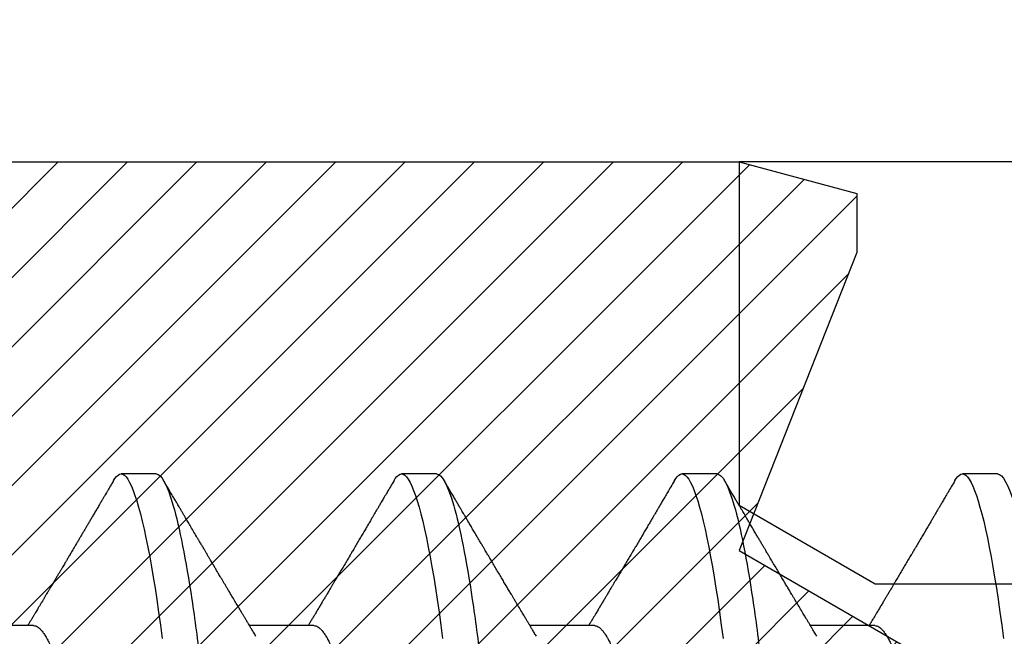
# Model space of a CAD drawing. Units: inches. Extents: x 0 to 16, y 0 to 18.7.
# Drawn here: x 4.5 to 4.7, y 10 to 10.1 of the extents above; entities that cross this region are included whole.
import ezdxf
from ezdxf import colors
from ezdxf.entities.mleader import LeaderData, LeaderLine
from ezdxf.math import Vec2, Vec3

# ---------------------------------------------------------------- set-up
doc = ezdxf.new("R2010")
doc.units = ezdxf.units.IN
doc.header["$MEASUREMENT"] = 0
for name, color, linetype in [('Arcadia-Dim', 4, 'Continuous'), ('Arcadia-Profile', 5, 'Continuous'), ('Arcadia-Shade', 8, 'Continuous'), ('Arcadia-Text', 3, 'Continuous')]:
    doc.layers.add(name, color=color, linetype=linetype)
doc.styles.get("Standard").update_dxf_attribs({"font": 'ARIALN.TTF'})
doc.dimstyles.new('Arcadia-2', dxfattribs={"dimscale": 2, "dimtxt": 0.0938, "dimasz": 0.0938, "dimexe": 0.0546, "dimexo": 0.0469, "dimgap": 0.0469, "dimtad": 0, "dimtih": 1, "dimdec": 4, "dimzin": 3, "dimdsep": 46, "dimlunit": 4, "dimtxsty": 'Standard', "dimblk": 'ARCHTICK', "dimcen": 0.0469, "dimdle": 0.0546, "dimclrd": 256, "dimclre": 256, "dimclrt": 256, "dimadec": 0, "dimazin": 0, "dimtfac": 0.75, "dimtdec": 4, "dimtix": 1, "dimtmove": 2, "dimatfit": 3, "dimfxl": 1, "dimtolj": 1, "dimtzin": 3, "dimlwd": -3, "dimlwe": -3, "dimarcsym": 0})

# ---------------------------------------------------------------- blocks, each defined once
blk = doc.blocks.new('*U29')
at = {"layer": 'Arcadia-Profile'}
for p, q in [((0.23554, 0.108), (0.22661, 0.108)), ((0.30696, 0.108), (0.29804, 0.108)), ((0.37839, 0.108), (0.36946, 0.108)), ((0.44982, 0.108), (0.44089, 0.108)), ((0.20429, 0.06934), (0.18789, 0.06934)), ((0.27571, 0.06934), (0.25932, 0.06934)), ((0.34714, 0.06934), (0.33075, 0.06934)), ((0.41857, 0.06934), (0.40218, 0.06934))]:
    blk.add_line(p, q, dxfattribs=at)
at = {"layer": 'Arcadia-Profile', "flags": 128}
for points in [[(0.22469, 0.10629), (0.22502, 0.10682), (0.22544, 0.10734), (0.22584, 0.10771), (0.22623, 0.10793), (0.22661, 0.108), (0.22702, 0.10792), (0.22744, 0.10766), (0.22788, 0.10723), (0.22832, 0.10662), (0.22878, 0.10583), (0.22925, 0.10486), (0.2297, 0.10378), (0.23015, 0.10253), (0.23061, 0.10111), (0.23107, 0.09954), (0.23154, 0.09781), (0.23201, 0.09592), (0.23248, 0.09388), (0.23295, 0.09169), (0.23342, 0.08936), (0.23389, 0.0869), (0.23435, 0.08435), (0.2348, 0.08168), (0.23525, 0.0789), (0.23569, 0.07602), (0.23616, 0.0728), (0.23662, 0.06948), (0.23707, 0.06606)], [(0.29612, 0.10629), (0.29645, 0.10682), (0.29686, 0.10734), (0.29726, 0.10771), (0.29766, 0.10793), (0.29804, 0.108), (0.29845, 0.10792), (0.29887, 0.10766), (0.29931, 0.10723), (0.29975, 0.10662), (0.30021, 0.10583), (0.30068, 0.10486), (0.30112, 0.10378), (0.30158, 0.10253), (0.30204, 0.10111), (0.3025, 0.09954), (0.30297, 0.09781), (0.30344, 0.09592), (0.30391, 0.09388), (0.30438, 0.09169), (0.30485, 0.08936), (0.30532, 0.0869), (0.30578, 0.08435), (0.30623, 0.08168), (0.30668, 0.0789), (0.30712, 0.07602), (0.30759, 0.0728), (0.30805, 0.06948), (0.3085, 0.06606)], [(0.36755, 0.10629), (0.36788, 0.10682), (0.36829, 0.10734), (0.36869, 0.10771), (0.36908, 0.10793), (0.36946, 0.108), (0.36988, 0.10792), (0.3703, 0.10766), (0.37073, 0.10723), (0.37118, 0.10662), (0.37164, 0.10583), (0.3721, 0.10486), (0.37255, 0.10378), (0.37301, 0.10253), (0.37347, 0.10111), (0.37393, 0.09954), (0.3744, 0.09781), (0.37487, 0.09592), (0.37534, 0.09388), (0.37581, 0.09169), (0.37628, 0.08936), (0.37675, 0.0869), (0.37721, 0.08435), (0.37766, 0.08168), (0.37811, 0.0789), (0.37855, 0.07602), (0.37902, 0.0728), (0.37948, 0.06948), (0.37993, 0.06606)], [(0.43898, 0.10629), (0.43931, 0.10682), (0.43972, 0.10734), (0.44012, 0.10771), (0.44051, 0.10793), (0.44089, 0.108), (0.4413, 0.10792), (0.44173, 0.10766), (0.44216, 0.10723), (0.44261, 0.10662), (0.44307, 0.10583), (0.44353, 0.10486), (0.44398, 0.10378), (0.44443, 0.10253), (0.44489, 0.10111), (0.44536, 0.09954), (0.44583, 0.09781), (0.4463, 0.09592), (0.44677, 0.09388), (0.44724, 0.09169), (0.44771, 0.08936), (0.44818, 0.0869), (0.44864, 0.08435), (0.44909, 0.08168), (0.44954, 0.0789), (0.44998, 0.07602), (0.45045, 0.0728), (0.45091, 0.06948), (0.45136, 0.06606)]]:
    blk.add_lwpolyline(points, dxfattribs=at)
at = {"layer": 'Arcadia-Profile'}
for points, knots in [([(0.16411, 0.108), (0.16424, 0.10798), (0.16452, 0.10795), (0.16494, 0.10769), (0.16538, 0.10726), (0.16582, 0.10665), (0.16628, 0.10586), (0.16674, 0.10491), (0.1672, 0.1038), (0.16765, 0.10255), (0.16811, 0.10114), (0.16857, 0.09957), (0.16904, 0.09783), (0.16951, 0.09595), (0.16998, 0.09391), (0.17045, 0.09172), (0.17092, 0.08939), (0.17139, 0.08694), (0.17185, 0.08437), (0.1723, 0.0817), (0.17275, 0.07892), (0.1732, 0.07597), (0.17366, 0.07283), (0.17412, 0.0695), (0.17457, 0.06609), (0.17501, 0.0626), (0.17544, 0.05903), (0.17585, 0.05547), (0.17624, 0.05191), (0.17664, 0.04834), (0.17704, 0.04466), (0.17746, 0.0409), (0.17788, 0.03704), (0.17832, 0.0331), (0.17876, 0.02909), (0.17921, 0.02502), (0.17966, 0.02089), (0.18012, 0.01673), (0.18058, 0.01256), (0.18104, 0.00839), (0.1815, 0.0042), (0.18198, -0.00011), (0.18246, -0.00454), (0.18296, -0.00906), (0.18346, -0.01356), (0.18395, -0.01802), (0.18444, -0.02244), (0.18491, -0.02672), (0.18536, -0.03085), (0.1858, -0.03483), (0.18623, -0.03873), (0.18665, -0.04255), (0.18706, -0.04627), (0.18747, -0.0499), (0.18785, -0.05344), (0.18824, -0.0569), (0.18864, -0.06029), (0.18904, -0.06361), (0.18945, -0.06685), (0.18987, -0.07), (0.1903, -0.07306), (0.19075, -0.07612), (0.19121, -0.07915), (0.1917, -0.08214), (0.19219, -0.085), (0.19268, -0.08771), (0.19318, -0.09028), (0.19367, -0.09264), (0.19415, -0.09481), (0.19462, -0.09679), (0.19509, -0.09861), (0.19556, -0.10027), (0.19602, -0.10177), (0.19648, -0.10311), (0.19693, -0.10429), (0.19737, -0.10531), (0.19781, -0.10616), (0.19824, -0.10684), (0.19865, -0.10737), (0.19905, -0.10773), (0.19944, -0.10795), (0.19983, -0.10803), (0.20023, -0.10794), (0.20066, -0.10769), (0.20109, -0.10725), (0.20145, -0.10678), (0.20167, -0.1064), (0.20174, -0.10628)], [0, 0, 0, 0, 0.01186, 0.023839, 0.035929, 0.048122, 0.060408, 0.072778, 0.084509, 0.096297, 0.108134, 0.12001, 0.131917, 0.143844, 0.155782, 0.167722, 0.179654, 0.191568, 0.203243, 0.214883, 0.22648, 0.238025, 0.250424, 0.262743, 0.274971, 0.287101, 0.299123, 0.311029, 0.322182, 0.333426, 0.344772, 0.356213, 0.367742, 0.379351, 0.391033, 0.402778, 0.414579, 0.426426, 0.438098, 0.449797, 0.461514, 0.47324, 0.485902, 0.498553, 0.511181, 0.523775, 0.536324, 0.548817, 0.560536, 0.572187, 0.583763, 0.595254, 0.606655, 0.617957, 0.629154, 0.640319, 0.651587, 0.662956, 0.674213, 0.685553, 0.69697, 0.708454, 0.720923, 0.733453, 0.746031, 0.758648, 0.771291, 0.783951, 0.795891, 0.807826, 0.819745, 0.831639, 0.843499, 0.855316, 0.867081, 0.878785, 0.890419, 0.901975, 0.913242, 0.924419, 0.9355, 0.946479, 0.958339, 0.970318, 0.982408, 0.994601, 1, 1, 1, 1]), ([(0.23554, 0.108), (0.23682, 0.108), (0.23833, 0.10537), (0.24147, 0.09442), (0.24311, 0.08611), (0.24538, 0.07097), (0.2461, 0.06549), (0.24746, 0.05407), (0.24809, 0.04814), (0.25021, 0.02889), (0.2518, 0.01447), (0.25499, -0.01447), (0.25658, -0.02889), (0.2587, -0.04814), (0.25933, -0.05407), (0.26068, -0.06549), (0.26141, -0.07097), (0.26368, -0.08611), (0.26531, -0.09442), (0.26846, -0.10537), (0.26996, -0.108), (0.27125, -0.108)], [0, 0, 0, 0, 0.125, 0.125, 0.25, 0.25, 0.3125, 0.3125, 0.375, 0.375, 0.5, 0.5, 0.625, 0.625, 0.6875, 0.6875, 0.75, 0.75, 0.875, 0.875, 1, 1, 1, 1]), ([(0.30696, 0.108), (0.30825, 0.108), (0.30976, 0.10537), (0.3129, 0.09442), (0.31454, 0.08611), (0.31681, 0.07097), (0.31753, 0.06549), (0.31889, 0.05407), (0.31952, 0.04814), (0.32164, 0.02889), (0.32323, 0.01447), (0.32642, -0.01447), (0.32801, -0.02889), (0.33013, -0.04814), (0.33076, -0.05407), (0.33211, -0.06549), (0.33284, -0.07097), (0.3351, -0.08611), (0.33674, -0.09442), (0.33989, -0.10537), (0.34139, -0.108), (0.34268, -0.108)], [0, 0, 0, 0, 0.125, 0.125, 0.25, 0.25, 0.3125, 0.3125, 0.375, 0.375, 0.5, 0.5, 0.625, 0.625, 0.6875, 0.6875, 0.75, 0.75, 0.875, 0.875, 1, 1, 1, 1]), ([(0.37839, 0.108), (0.37968, 0.108), (0.38118, 0.10537), (0.38433, 0.09442), (0.38597, 0.08611), (0.38823, 0.07097), (0.38896, 0.06549), (0.39031, 0.05407), (0.39094, 0.04814), (0.39306, 0.02889), (0.39466, 0.01447), (0.39784, -0.01447), (0.39944, -0.02889), (0.40156, -0.04814), (0.40219, -0.05407), (0.40354, -0.06549), (0.40427, -0.07097), (0.40653, -0.08611), (0.40817, -0.09442), (0.41132, -0.10537), (0.41282, -0.108), (0.41411, -0.108)], [0, 0, 0, 0, 0.125, 0.125, 0.25, 0.25, 0.3125, 0.3125, 0.375, 0.375, 0.5, 0.5, 0.625, 0.625, 0.6875, 0.6875, 0.75, 0.75, 0.875, 0.875, 1, 1, 1, 1]), ([(0.44982, 0.108), (0.45111, 0.108), (0.45261, 0.10537), (0.45576, 0.09442), (0.4574, 0.08611), (0.45966, 0.07097), (0.46039, 0.06549), (0.46174, 0.05407), (0.46237, 0.04814), (0.46449, 0.02889), (0.46608, 0.01447), (0.46927, -0.01447), (0.47086, -0.02889), (0.47298, -0.04814), (0.47361, -0.05407), (0.47497, -0.06549), (0.47569, -0.07097), (0.47796, -0.08611), (0.4796, -0.09442), (0.48274, -0.10537), (0.48425, -0.108), (0.48554, -0.108)], [0, 0, 0, 0, 0.125, 0.125, 0.25, 0.25, 0.3125, 0.3125, 0.375, 0.375, 0.5, 0.5, 0.625, 0.625, 0.6875, 0.6875, 0.75, 0.75, 0.875, 0.875, 1, 1, 1, 1]), ([(0.22469, 0.1063), (0.2245, 0.10598), (0.22416, 0.10539), (0.22367, 0.10455), (0.22324, 0.10383), (0.22289, 0.10323), (0.22261, 0.10275), (0.22239, 0.10238), (0.22223, 0.10211), (0.2221, 0.10188), (0.22195, 0.10164), (0.22178, 0.10133), (0.22155, 0.10095), (0.22127, 0.10048), (0.22088, 0.09982), (0.22039, 0.09898), (0.21982, 0.09801), (0.21928, 0.09709), (0.21877, 0.09621), (0.21828, 0.09538), (0.21781, 0.09459), (0.21739, 0.09388), (0.21705, 0.0933), (0.21677, 0.09282), (0.21648, 0.09234), (0.21613, 0.09175), (0.21571, 0.09103), (0.21524, 0.09023), (0.21476, 0.08942), (0.21426, 0.08857), (0.21374, 0.0877), (0.21323, 0.08684), (0.21279, 0.08609), (0.21244, 0.08549), (0.21213, 0.08497), (0.21179, 0.0844), (0.21141, 0.08376), (0.21101, 0.08308), (0.2106, 0.08239), (0.21015, 0.08164), (0.20965, 0.08079), (0.20919, 0.08002), (0.20882, 0.0794), (0.20858, 0.07898), (0.20838, 0.07865), (0.20821, 0.07836), (0.20803, 0.07806), (0.20778, 0.07764), (0.20746, 0.07711), (0.2071, 0.0765), (0.20674, 0.07589), (0.20636, 0.07526), (0.20599, 0.07464), (0.20562, 0.07402), (0.20529, 0.07347), (0.20498, 0.07295), (0.20466, 0.0724), (0.20428, 0.07177), (0.20388, 0.07111), (0.20349, 0.07045), (0.20314, 0.06987), (0.20292, 0.0695), (0.20282, 0.06934)], [0, 0, 0, 0, 0.025697, 0.048239, 0.067628, 0.083866, 0.096953, 0.106891, 0.11368, 0.119117, 0.125113, 0.133322, 0.143743, 0.156375, 0.171218, 0.197592, 0.223847, 0.249712, 0.272477, 0.294932, 0.317071, 0.3368, 0.352446, 0.364011, 0.375753, 0.391716, 0.411896, 0.434204, 0.456189, 0.477847, 0.502953, 0.527182, 0.547635, 0.563767, 0.575227, 0.590426, 0.609366, 0.627958, 0.645151, 0.665892, 0.688611, 0.714469, 0.728005, 0.73935, 0.748236, 0.754879, 0.762762, 0.773106, 0.788453, 0.806071, 0.822756, 0.838316, 0.856848, 0.873511, 0.888493, 0.90183, 0.915806, 0.933151, 0.952822, 0.970115, 0.986524, 1, 1, 1, 1]), ([(0.26095, 0.06662), (0.26074, 0.06696), (0.26036, 0.0676), (0.25983, 0.06848), (0.25941, 0.06918), (0.25909, 0.06972), (0.25886, 0.07011), (0.25868, 0.0704), (0.25853, 0.07065), (0.25831, 0.07103), (0.25797, 0.07158), (0.25745, 0.07246), (0.25683, 0.0735), (0.25611, 0.07471), (0.25538, 0.07593), (0.25459, 0.07725), (0.25392, 0.07838), (0.25338, 0.07929), (0.25299, 0.07994), (0.25261, 0.08059), (0.25223, 0.08123), (0.25187, 0.08184), (0.25156, 0.08237), (0.25125, 0.08288), (0.25091, 0.08346), (0.25047, 0.0842), (0.24996, 0.08506), (0.24947, 0.08589), (0.24902, 0.08665), (0.24861, 0.08734), (0.24821, 0.08802), (0.24783, 0.08866), (0.24753, 0.08917), (0.24731, 0.08954), (0.24714, 0.08984), (0.24695, 0.09016), (0.2467, 0.09058), (0.24638, 0.09111), (0.24586, 0.092), (0.24519, 0.09315), (0.2444, 0.09448), (0.2437, 0.09567), (0.24311, 0.09667), (0.24263, 0.09749), (0.24222, 0.09818), (0.2418, 0.0989), (0.24133, 0.0997), (0.24082, 0.10056), (0.24028, 0.10149), (0.23969, 0.10249), (0.23902, 0.10363), (0.23826, 0.10492), (0.23773, 0.10582), (0.23745, 0.1063)], [0, 0, 0, 0, 0.026189, 0.048417, 0.066677, 0.079523, 0.089253, 0.095866, 0.101582, 0.108345, 0.124677, 0.143456, 0.174873, 0.203529, 0.235003, 0.267545, 0.303476, 0.319996, 0.336551, 0.352947, 0.369183, 0.385014, 0.398515, 0.409272, 0.424011, 0.44262, 0.464819, 0.488972, 0.50545, 0.522634, 0.540522, 0.557426, 0.570415, 0.579436, 0.585151, 0.592953, 0.603587, 0.617053, 0.63333, 0.670266, 0.703836, 0.734034, 0.760513, 0.778782, 0.795816, 0.813179, 0.832931, 0.856325, 0.877828, 0.902941, 0.931673, 0.964024, 1, 1, 1, 1]), ([(0.29612, 0.1063), (0.29581, 0.10577), (0.29522, 0.10477), (0.2944, 0.10336), (0.29367, 0.10213), (0.29305, 0.10107), (0.29252, 0.10017), (0.29208, 0.09942), (0.2917, 0.09878), (0.29135, 0.09819), (0.29098, 0.09756), (0.29056, 0.09684), (0.29007, 0.096), (0.28951, 0.09505), (0.2889, 0.09401), (0.28826, 0.09293), (0.2876, 0.09182), (0.28693, 0.09067), (0.28634, 0.08967), (0.28587, 0.08889), (0.28556, 0.08836), (0.28531, 0.08794), (0.28508, 0.08754), (0.28481, 0.08709), (0.28438, 0.08637), (0.28382, 0.08541), (0.28313, 0.08424), (0.28244, 0.08308), (0.28176, 0.08193), (0.28117, 0.08094), (0.28069, 0.08013), (0.2803, 0.07948), (0.27995, 0.07888), (0.27963, 0.07836), (0.27935, 0.07788), (0.27905, 0.07737), (0.27868, 0.07675), (0.27822, 0.07598), (0.27772, 0.07514), (0.2772, 0.07426), (0.27666, 0.07336), (0.27616, 0.07253), (0.27573, 0.0718), (0.27538, 0.07122), (0.2751, 0.07075), (0.2749, 0.07041), (0.27474, 0.07015), (0.27459, 0.0699), (0.27442, 0.06962), (0.2743, 0.06942), (0.27425, 0.06934)], [0, 0, 0, 0, 0.042833, 0.080911, 0.114236, 0.142815, 0.166816, 0.186947, 0.203324, 0.218982, 0.234927, 0.254252, 0.277024, 0.303238, 0.331514, 0.360745, 0.390928, 0.422062, 0.453809, 0.471669, 0.48591, 0.496535, 0.505931, 0.518128, 0.53319, 0.564409, 0.596123, 0.627726, 0.659201, 0.689281, 0.707792, 0.725368, 0.741953, 0.756371, 0.768156, 0.780367, 0.797788, 0.818978, 0.842416, 0.866328, 0.890711, 0.915565, 0.934072, 0.949915, 0.96271, 0.972458, 0.977159, 0.984094, 0.993325, 1, 1, 1, 1]), ([(0.33238, 0.06662), (0.33218, 0.06695), (0.33181, 0.06756), (0.3313, 0.06841), (0.33091, 0.06907), (0.33062, 0.06956), (0.33039, 0.06993), (0.33021, 0.07023), (0.33004, 0.07052), (0.32987, 0.07081), (0.32966, 0.07116), (0.32941, 0.07156), (0.32914, 0.07202), (0.32841, 0.07324), (0.32762, 0.07457), (0.32679, 0.07596), (0.32638, 0.07665), (0.32602, 0.07725), (0.32572, 0.07776), (0.32544, 0.07823), (0.32506, 0.07886), (0.32457, 0.0797), (0.32395, 0.08074), (0.32329, 0.08185), (0.3226, 0.08302), (0.3219, 0.0842), (0.3212, 0.08539), (0.32061, 0.08638), (0.32017, 0.08713), (0.31988, 0.08761), (0.31962, 0.08805), (0.31933, 0.08854), (0.31896, 0.08917), (0.31852, 0.08991), (0.31805, 0.09071), (0.31757, 0.09152), (0.31704, 0.09242), (0.31646, 0.09341), (0.31583, 0.09447), (0.31524, 0.09547), (0.31471, 0.09638), (0.31424, 0.09717), (0.31385, 0.09784), (0.31349, 0.09845), (0.31311, 0.09909), (0.31267, 0.09985), (0.31218, 0.10069), (0.31164, 0.10161), (0.31106, 0.10259), (0.3104, 0.10371), (0.30967, 0.10496), (0.30915, 0.10584), (0.30888, 0.1063)], [0, 0, 0, 0, 0.025207, 0.046629, 0.064261, 0.074994, 0.08359, 0.092278, 0.098205, 0.105468, 0.114232, 0.124499, 0.13627, 0.149032, 0.217084, 0.236574, 0.254479, 0.269585, 0.281889, 0.292637, 0.305649, 0.329582, 0.35581, 0.384143, 0.41393, 0.443862, 0.4739, 0.503482, 0.518621, 0.530599, 0.539915, 0.551821, 0.567718, 0.587199, 0.607998, 0.628365, 0.648297, 0.676018, 0.702852, 0.728631, 0.751649, 0.771459, 0.788058, 0.802265, 0.817534, 0.836327, 0.859391, 0.880906, 0.905722, 0.933841, 0.965266, 1, 1, 1, 1]), ([(0.36755, 0.1063), (0.36724, 0.10577), (0.36665, 0.10477), (0.36582, 0.10336), (0.3651, 0.10213), (0.36448, 0.10107), (0.36395, 0.10017), (0.36351, 0.09942), (0.36313, 0.09878), (0.36278, 0.09819), (0.36241, 0.09756), (0.36199, 0.09684), (0.3615, 0.096), (0.36093, 0.09505), (0.36033, 0.09401), (0.35969, 0.09293), (0.35903, 0.09182), (0.35835, 0.09067), (0.35777, 0.08967), (0.3573, 0.08889), (0.35699, 0.08836), (0.35674, 0.08794), (0.35651, 0.08754), (0.35624, 0.08709), (0.35581, 0.08637), (0.35524, 0.08541), (0.35456, 0.08424), (0.35386, 0.08308), (0.35318, 0.08193), (0.3526, 0.08094), (0.35212, 0.08013), (0.35173, 0.07948), (0.35138, 0.07888), (0.35106, 0.07836), (0.35078, 0.07788), (0.35048, 0.07737), (0.35011, 0.07675), (0.34965, 0.07598), (0.34915, 0.07514), (0.34862, 0.07426), (0.34809, 0.07336), (0.34759, 0.07253), (0.34716, 0.0718), (0.34681, 0.07122), (0.34653, 0.07075), (0.34633, 0.07041), (0.34617, 0.07015), (0.34602, 0.0699), (0.34585, 0.06962), (0.34573, 0.06942), (0.34568, 0.06934)], [0, 0, 0, 0, 0.042833, 0.080911, 0.114236, 0.142815, 0.166816, 0.186947, 0.203324, 0.218982, 0.234927, 0.254252, 0.277024, 0.303238, 0.331514, 0.360745, 0.390928, 0.422062, 0.453809, 0.471669, 0.48591, 0.496535, 0.505931, 0.518128, 0.53319, 0.564409, 0.596123, 0.627726, 0.659201, 0.689281, 0.707792, 0.725368, 0.741953, 0.756371, 0.768156, 0.780367, 0.797788, 0.818978, 0.842416, 0.866328, 0.890711, 0.915565, 0.934072, 0.949915, 0.96271, 0.972458, 0.977159, 0.984094, 0.993325, 1, 1, 1, 1]), ([(0.40381, 0.06662), (0.40361, 0.06695), (0.40324, 0.06756), (0.40273, 0.06841), (0.40234, 0.06907), (0.40204, 0.06956), (0.40182, 0.06993), (0.40164, 0.07023), (0.40147, 0.07052), (0.40129, 0.07081), (0.40109, 0.07116), (0.40084, 0.07156), (0.40057, 0.07202), (0.39984, 0.07324), (0.39905, 0.07457), (0.39822, 0.07596), (0.39781, 0.07665), (0.39745, 0.07725), (0.39715, 0.07776), (0.39687, 0.07823), (0.39649, 0.07886), (0.396, 0.0797), (0.39538, 0.08074), (0.39472, 0.08185), (0.39403, 0.08302), (0.39333, 0.0842), (0.39262, 0.08539), (0.39204, 0.08638), (0.3916, 0.08713), (0.39131, 0.08761), (0.39105, 0.08805), (0.39076, 0.08854), (0.39039, 0.08917), (0.38995, 0.08991), (0.38948, 0.09071), (0.389, 0.09152), (0.38847, 0.09242), (0.38789, 0.09341), (0.38726, 0.09447), (0.38667, 0.09547), (0.38614, 0.09638), (0.38567, 0.09717), (0.38528, 0.09784), (0.38492, 0.09845), (0.38454, 0.09909), (0.3841, 0.09985), (0.3836, 0.10069), (0.38306, 0.10161), (0.38248, 0.10259), (0.38183, 0.10371), (0.38109, 0.10496), (0.38058, 0.10584), (0.38031, 0.1063)], [0, 0, 0, 0, 0.0252069, 0.0466293, 0.0642612, 0.0749945, 0.0835905, 0.0922784, 0.0982053, 0.105468, 0.1142323, 0.1244994, 0.13627, 0.1490319, 0.2170842, 0.2365737, 0.254479, 0.269585, 0.2818894, 0.2926369, 0.3056495, 0.3295819, 0.3558101, 0.3841428, 0.4139302, 0.4438617, 0.4739003, 0.5034817, 0.5186214, 0.5305991, 0.5399147, 0.5518206, 0.5677177, 0.5871989, 0.6079985, 0.6283647, 0.648297, 0.6760182, 0.7028518, 0.7286306, 0.7516497, 0.7714594, 0.7880576, 0.8022647, 0.8175345, 0.8363267, 0.8593911, 0.880906, 0.905722, 0.9338413, 0.9652664, 1, 1, 1, 1]), ([(0.43898, 0.1063), (0.43867, 0.10577), (0.43808, 0.10477), (0.43725, 0.10336), (0.43653, 0.10213), (0.4359, 0.10107), (0.43538, 0.10017), (0.43494, 0.09942), (0.43456, 0.09878), (0.43421, 0.09819), (0.43384, 0.09756), (0.43342, 0.09684), (0.43292, 0.096), (0.43236, 0.09505), (0.43176, 0.09401), (0.43112, 0.09293), (0.43046, 0.09182), (0.42978, 0.09067), (0.4292, 0.08967), (0.42873, 0.08889), (0.42842, 0.08836), (0.42817, 0.08794), (0.42794, 0.08754), (0.42767, 0.08709), (0.42724, 0.08637), (0.42667, 0.08541), (0.42598, 0.08424), (0.42529, 0.08308), (0.42461, 0.08193), (0.42403, 0.08094), (0.42354, 0.08013), (0.42316, 0.07948), (0.4228, 0.07888), (0.42249, 0.07836), (0.42221, 0.07788), (0.42191, 0.07737), (0.42153, 0.07675), (0.42108, 0.07598), (0.42058, 0.07514), (0.42005, 0.07426), (0.41952, 0.07336), (0.41902, 0.07253), (0.41858, 0.0718), (0.41824, 0.07122), (0.41796, 0.07075), (0.41776, 0.07041), (0.4176, 0.07015), (0.41744, 0.0699), (0.41728, 0.06962), (0.41716, 0.06942), (0.41711, 0.06934)], [0, 0, 0, 0, 0.042833, 0.08091, 0.114237, 0.142815, 0.166816, 0.186947, 0.203324, 0.218982, 0.234927, 0.254252, 0.277024, 0.303238, 0.331514, 0.360745, 0.390928, 0.422062, 0.453809, 0.471669, 0.48591, 0.496535, 0.505931, 0.518128, 0.53319, 0.564409, 0.596123, 0.627726, 0.659201, 0.689281, 0.707792, 0.725368, 0.741953, 0.756371, 0.768156, 0.780367, 0.797788, 0.818978, 0.842416, 0.866328, 0.890711, 0.915565, 0.934072, 0.949915, 0.96271, 0.972458, 0.977159, 0.984094, 0.993325, 1, 1, 1, 1]), ([(0.20429, 0.06934), (0.20445, 0.06932), (0.20478, 0.06929), (0.20529, 0.06905), (0.20582, 0.06865), (0.20637, 0.06808), (0.20692, 0.06735), (0.20749, 0.06646), (0.20806, 0.06541), (0.20864, 0.06419), (0.20922, 0.06281), (0.20982, 0.06126), (0.21042, 0.05954), (0.21102, 0.05766), (0.21162, 0.05565), (0.21221, 0.0535), (0.2128, 0.05122), (0.21337, 0.04883), (0.21393, 0.04634), (0.21448, 0.04376), (0.21502, 0.0411), (0.21554, 0.03837), (0.21603, 0.03559), (0.21652, 0.03276), (0.21702, 0.02986), (0.21753, 0.02687), (0.21806, 0.02376), (0.21861, 0.02055), (0.21918, 0.01724), (0.21976, 0.01387), (0.22035, 0.01045), (0.22094, 0.00699), (0.22154, 0.0035), (0.22214, 0), (0.22274, -0.00349), (0.22334, -0.00697), (0.22393, -0.01043), (0.22452, -0.01384), (0.22509, -0.01719), (0.22565, -0.02045), (0.2262, -0.02362), (0.22673, -0.02671), (0.22725, -0.02973), (0.22775, -0.03267), (0.22824, -0.03554), (0.22874, -0.03834), (0.22926, -0.04108), (0.2298, -0.04375), (0.23035, -0.04634), (0.23091, -0.04883), (0.23149, -0.05122), (0.23207, -0.05349), (0.23266, -0.05563), (0.23326, -0.05765), (0.23386, -0.05951), (0.23445, -0.06121), (0.23504, -0.06274), (0.23562, -0.06413), (0.2362, -0.06535), (0.23663, -0.06617), (0.23687, -0.06654), (0.23691, -0.06661)], [0, 0, 0, 0, 0.0165098, 0.0332207, 0.0501163, 0.0671787, 0.0843889, 0.1014162, 0.1185465, 0.135759, 0.1530323, 0.1706977, 0.1883797, 0.2060544, 0.2236982, 0.2412875, 0.2587992, 0.2762109, 0.2934635, 0.3105745, 0.3275246, 0.3442955, 0.3608702, 0.3770395, 0.3933864, 0.4099172, 0.4266153, 0.4438085, 0.4611377, 0.4785821, 0.4961197, 0.5137279, 0.5313836, 0.5490631, 0.566704, 0.5843213, 0.6018915, 0.6193915, 0.6367988, 0.6537841, 0.6706393, 0.6873457, 0.7038855, 0.7205741, 0.7370759, 0.7536849, 0.770491, 0.7874772, 0.8046251, 0.8219152, 0.8392889, 0.8567621, 0.8743126, 0.8919176, 0.9095537, 0.9268822, 0.9441955, 0.9614713, 0.9786875, 0.9961713, 1, 1, 1, 1]), ([(0.27571, 0.06934), (0.27588, 0.06932), (0.27621, 0.06929), (0.27672, 0.06905), (0.27725, 0.06865), (0.2778, 0.06808), (0.27835, 0.06735), (0.27892, 0.06646), (0.27949, 0.06541), (0.28006, 0.06419), (0.28065, 0.06281), (0.28125, 0.06126), (0.28185, 0.05954), (0.28245, 0.05766), (0.28305, 0.05565), (0.28364, 0.0535), (0.28422, 0.05122), (0.2848, 0.04883), (0.28536, 0.04634), (0.28591, 0.04376), (0.28645, 0.0411), (0.28697, 0.03837), (0.28746, 0.03559), (0.28795, 0.03276), (0.28844, 0.02986), (0.28896, 0.02687), (0.28949, 0.02376), (0.29004, 0.02055), (0.29061, 0.01724), (0.29119, 0.01387), (0.29178, 0.01045), (0.29237, 0.00699), (0.29297, 0.0035), (0.29357, 0), (0.29417, -0.00349), (0.29477, -0.00697), (0.29536, -0.01043), (0.29595, -0.01384), (0.29652, -0.01719), (0.29708, -0.02045), (0.29763, -0.02362), (0.29816, -0.02671), (0.29868, -0.02973), (0.29918, -0.03267), (0.29967, -0.03554), (0.30017, -0.03834), (0.30069, -0.04108), (0.30123, -0.04375), (0.30178, -0.04634), (0.30234, -0.04883), (0.30292, -0.05122), (0.3035, -0.05349), (0.30409, -0.05563), (0.30469, -0.05765), (0.30528, -0.05951), (0.30588, -0.06121), (0.30646, -0.06274), (0.30705, -0.06413), (0.30763, -0.06535), (0.30806, -0.06617), (0.30829, -0.06654), (0.30834, -0.06661)], [0, 0, 0, 0, 0.0165098, 0.0332208, 0.0501164, 0.0671789, 0.0843891, 0.1014165, 0.1185468, 0.1357594, 0.1530326, 0.1706981, 0.1883801, 0.2060549, 0.2236988, 0.2412881, 0.2587998, 0.2762116, 0.2934643, 0.3105753, 0.3275254, 0.3442963, 0.3608711, 0.3770405, 0.3933874, 0.4099182, 0.4266164, 0.4438096, 0.4611388, 0.4785832, 0.4961209, 0.5137292, 0.5313849, 0.5490644, 0.5667054, 0.5843228, 0.601893, 0.619393, 0.6368004, 0.6537857, 0.670641, 0.6873474, 0.7038873, 0.7205759, 0.7370778, 0.7536868, 0.7704929, 0.7874791, 0.8046271, 0.8219173, 0.839291, 0.8567643, 0.8743148, 0.8919198, 0.9095559, 0.9268845, 0.9441979, 0.9614737, 0.97869, 0.9961737, 1, 1, 1, 1]), ([(0.34714, 0.06934), (0.34731, 0.06932), (0.34764, 0.06929), (0.34815, 0.06905), (0.34868, 0.06865), (0.34922, 0.06808), (0.34978, 0.06735), (0.35034, 0.06646), (0.35091, 0.06541), (0.35149, 0.06419), (0.35208, 0.06281), (0.35268, 0.06126), (0.35328, 0.05954), (0.35388, 0.05766), (0.35448, 0.05565), (0.35507, 0.0535), (0.35565, 0.05122), (0.35623, 0.04883), (0.35679, 0.04634), (0.35734, 0.04376), (0.35788, 0.0411), (0.35839, 0.03837), (0.35889, 0.03559), (0.35937, 0.03276), (0.35987, 0.02986), (0.36039, 0.02687), (0.36092, 0.02376), (0.36147, 0.02055), (0.36204, 0.01724), (0.36262, 0.01387), (0.36321, 0.01045), (0.3638, 0.00699), (0.3644, 0.0035), (0.365, 0), (0.3656, -0.00349), (0.3662, -0.00697), (0.36679, -0.01043), (0.36738, -0.01384), (0.36795, -0.01719), (0.36851, -0.02045), (0.36905, -0.02362), (0.36959, -0.02671), (0.3701, -0.02973), (0.37061, -0.03267), (0.3711, -0.03554), (0.3716, -0.03834), (0.37212, -0.04108), (0.37266, -0.04375), (0.37321, -0.04634), (0.37377, -0.04883), (0.37435, -0.05122), (0.37493, -0.05349), (0.37552, -0.05563), (0.37612, -0.05765), (0.37671, -0.05951), (0.37731, -0.06121), (0.37789, -0.06274), (0.37848, -0.06413), (0.37906, -0.06535), (0.37949, -0.06617), (0.37972, -0.06654), (0.37976, -0.06661)], [0, 0, 0, 0, 0.01651, 0.033221, 0.050116, 0.067179, 0.084389, 0.101416, 0.118547, 0.135759, 0.153033, 0.170698, 0.18838, 0.206055, 0.223699, 0.241288, 0.2588, 0.276212, 0.293464, 0.310575, 0.327525, 0.344296, 0.360871, 0.37704, 0.393387, 0.409918, 0.426616, 0.44381, 0.461139, 0.478583, 0.496121, 0.513729, 0.531385, 0.549064, 0.566705, 0.584323, 0.601893, 0.619393, 0.6368, 0.653786, 0.670641, 0.687347, 0.703887, 0.720576, 0.737078, 0.753687, 0.770493, 0.787479, 0.804627, 0.821917, 0.839291, 0.856764, 0.874315, 0.89192, 0.909556, 0.926885, 0.944198, 0.961474, 0.97869, 0.996174, 1, 1, 1, 1]), ([(0.41857, 0.06934), (0.41874, 0.06932), (0.41907, 0.06929), (0.41958, 0.06905), (0.42011, 0.06865), (0.42065, 0.06808), (0.42121, 0.06735), (0.42177, 0.06646), (0.42234, 0.06541), (0.42292, 0.06419), (0.42351, 0.06281), (0.4241, 0.06126), (0.42471, 0.05954), (0.42531, 0.05766), (0.4259, 0.05565), (0.4265, 0.0535), (0.42708, 0.05122), (0.42766, 0.04883), (0.42822, 0.04634), (0.42877, 0.04376), (0.4293, 0.0411), (0.42982, 0.03837), (0.43032, 0.03559), (0.4308, 0.03276), (0.4313, 0.02986), (0.43182, 0.02687), (0.43235, 0.02376), (0.4329, 0.02055), (0.43347, 0.01724), (0.43405, 0.01387), (0.43463, 0.01045), (0.43523, 0.00699), (0.43583, 0.0035), (0.43643, 0), (0.43703, -0.00349), (0.43763, -0.00697), (0.43822, -0.01043), (0.43881, -0.01384), (0.43938, -0.01719), (0.43994, -0.02045), (0.44048, -0.02362), (0.44101, -0.02671), (0.44153, -0.02973), (0.44204, -0.03267), (0.44253, -0.03554), (0.44303, -0.03834), (0.44355, -0.04108), (0.44409, -0.04375), (0.44464, -0.04634), (0.4452, -0.04883), (0.44577, -0.05122), (0.44636, -0.05349), (0.44695, -0.05563), (0.44755, -0.05765), (0.44814, -0.05951), (0.44873, -0.06121), (0.44932, -0.06274), (0.44991, -0.06413), (0.45049, -0.06535), (0.45092, -0.06617), (0.45115, -0.06654), (0.45119, -0.06661)], [0, 0, 0, 0, 0.01651, 0.033221, 0.050116, 0.067179, 0.084389, 0.101416, 0.118547, 0.135759, 0.153033, 0.170698, 0.18838, 0.206055, 0.223699, 0.241288, 0.2588, 0.276212, 0.293464, 0.310575, 0.327525, 0.344296, 0.360871, 0.37704, 0.393387, 0.409918, 0.426616, 0.44381, 0.461139, 0.478583, 0.496121, 0.513729, 0.531385, 0.549064, 0.566705, 0.584323, 0.601893, 0.619393, 0.6368, 0.653786, 0.670641, 0.687347, 0.703887, 0.720576, 0.737078, 0.753687, 0.770493, 0.787479, 0.804627, 0.821917, 0.839291, 0.856764, 0.874315, 0.89192, 0.909556, 0.926885, 0.944198, 0.961474, 0.97869, 0.996174, 1, 1, 1, 1])]:
    blk.add_open_spline(points, degree=3, knots=knots, dxfattribs=at)
blk = doc.blocks.new('*U28')
at = {"layer": 'Arcadia-Shade', "lineweight": -3}
h = blk.add_hatch(dxfattribs=at)
h.set_pattern_fill('ANSI31', color=256, scale=0.1, style=0)
h.set_pattern_definition([(45, (-7.133361, -58.163062), (-0.0088388348, 0.0088388348), [])])
edge = h.paths.add_edge_path()
edge.add_line((0.294, 0.1875), (0.324, 0.17946))
edge.add_line((0.324, 0.17946), (0.324, 0.16446))
edge.add_line((0.324, 0.16446), (0.294, 0.08845))
edge.add_line((0.294, 0.08845), (0.34364, 0.05979))
edge.add_line((0.34364, 0.05979), (0.34364, -0.05979))
edge.add_line((0.34364, -0.05979), (0.294, -0.08845))
edge.add_line((0.294, -0.08845), (0.324, -0.16446))
edge.add_line((0.324, -0.16446), (0.324, -0.17946))
edge.add_line((0.324, -0.17946), (0.294, -0.1875))
edge.add_line((0.294, -0.1875), (0.105, -0.1875))
edge.add_line((0.105, -0.1875), (0.105, -0.12))
edge.add_line((0.105, -0.12), (0.048, -0.12))
edge.add_line((0.048, -0.12), (0.048, -0.168))
edge.add_line((0.048, -0.168), (0, -0.168))
edge.add_line((0, -0.168), (0, -0.07416))
edge.add_arc((0.03, -0.07416), 0.03, 112.0243, 180, ccw=False)
edge.add_arc((0, 0), 0.05, 292.0243, 427.9757)
edge.add_arc((0.03, 0.07416), 0.03, 180, 247.9757, ccw=False)
edge.add_line((0, 0.07416), (0, 0.168))
edge.add_line((0, 0.168), (0.048, 0.168))
edge.add_line((0.048, 0.168), (0.048, 0.12))
edge.add_line((0.048, 0.12), (0.105, 0.12))
edge.add_line((0.105, 0.12), (0.105, 0.1875))
edge.add_line((0.105, 0.1875), (0.294, 0.1875))
at = {"layer": 'Arcadia-Profile'}
blk.add_lwpolyline([(0.294, 0.1875), (0.324, 0.17946), (0.324, 0.16446), (0.294, 0.08845), (0.34364, 0.05979), (0.34364, -0.05979), (0.294, -0.08845), (0.324, -0.16446), (0.324, -0.17946), (0.294, -0.1875), (0.105, -0.1875), (0.105, -0.12), (0.048, -0.12), (0.048, -0.168), (0, -0.168), (0, -0.07416, -0.305615), (0.01875, -0.04635, 0.6742), (0.01875, 0.04635, -0.305615), (0, 0.07416), (0, 0.168), (0.048, 0.168), (0.048, 0.12), (0.105, 0.12), (0.105, 0.1875)], format="xyb", close=True, dxfattribs=at)
blk = doc.blocks.new('_ArchTick')
at = {"color": 0, "linetype": 'ByBlock', "lineweight": -3, "const_width": 0.15}
blk.add_lwpolyline([(-0.5, -0.5), (0.5, 0.5)], dxfattribs=at)
blk = doc.blocks.new('*D45')
at = {"layer": 'Arcadia-Dim', "lineweight": -3, "transparency": 16777216}
for p, q in [((2.96803, 11.15753), (2.96803, 9.54565)), ((3.88423, 11.04833), (2.85883, 11.04833)), ((2.96803, 7.48593), (2.96803, 8.98861))]:
    blk.add_line(p, q, dxfattribs=at)
at = {"layer": 'Arcadia-Dim', "transparency": 16777216}
blk.add_solid([(2.93677, 7.48593), (2.9993, 7.48593), (2.96803, 7.29833)], dxfattribs=at)
at = {"layer": 'Defpoints', "color": 0, "transparency": 16777216}
for p in [(3.97803, 11.04833), (2.96803, 7.29833), (5.84303, 7.29833)]:
    blk.add_point(p, dxfattribs=at)
at = {"layer": 'Arcadia-Dim', "lineweight": -3, "transparency": 16777216, "xscale": 0.1876, "yscale": 0.1876, "zscale": 0.1876, "rotation": 90}
blk.add_blockref('_ArchTick', (2.96803, 11.04833), dxfattribs=at)
at = {"layer": 'Arcadia-Dim', "lineweight": -3, "transparency": 16777216, "insert": (2.96803, 9.26713), "char_height": 0.1876, "attachment_point": 5, "rotation": 90}
blk.add_mtext('\\A1;F.D.', dxfattribs=at)

msp = doc.modelspace()

# ---------------------------------------------------------------- linework, layer by layer
at = {"layer": 'Arcadia-Profile'}
msp.add_lwpolyline([(5.50126, 10.11083), (4.65703, 10.11083), (4.65703, 10.02333), (4.69167, 10.00333), (5.14703, 10.00333, -1)], format="xyb", dxfattribs=at)

# ---------------------------------------------------------------- block references
at = {"layer": 'Arcadia-Profile', "lineweight": -3}
for name, p in [('*U29', (4.27303, 9.92333)), ('*U28', (4.36303, 9.92333))]:
    msp.add_blockref(name, p, dxfattribs=at)

# ---------------------------------------------------------------- dimensions: what is measured, and where the dimension line sits
at = {"layer": 'Arcadia-Dim', "lineweight": -3}
dim = msp.add_linear_dim(base=(2.96803, 7.29833), p1=(3.97803, 11.04833), p2=(5.84303, 7.29833), angle=90, text='F.D.', dimstyle='Arcadia-2', override={"dimblk1": 'ArchTick', "dimsah": 1, "dimse2": 1}, dxfattribs=at)
dim.commit()
dim.dimension.update_dxf_attribs({"geometry": '*D45', "text_midpoint": (2.96803, 9.26713), "text_rotation": 90})

# ---------------------------------------------------------------- leaders
at = {"layer": 'Arcadia-Text', "lineweight": -3}
ml = msp.add_multileader_mtext('Standard', dxfattribs=at)
ml.set_content('\\A1;{\\H0.75x;\\S1/2;\\H1.33333x;" x 1" x \\H0.75x;\\S1/8;\\H1.33333x;" @ 1" LONG L-ANGLE}', color=256)
ml.set_leader_properties()
ml.build(insert=Vec2(0, 0))
ml.multileader.update_dxf_attribs({"dogleg_length": 0.1875, "arrow_head_size": 0.24})
ctx = ml.context
ctx.base_point, ctx.char_height, ctx.arrow_head_size, ctx.landing_gap_size, ctx.plane_origin = Vec3(2.26626, 11.54833), 0.1875, 0.24, 0.125, Vec3(7.71614, 9.12216)
ctx.text_align_type = 2
notes = []
notes.append((ctx, [(0, (1, 1, 0), (5.84303, 11.54833), (-1, 0), 0.1875, [(0, [(6.88103, 10.67333)], 0, [])])]))
ctx.mtext.insert, ctx.mtext.alignment, ctx.mtext.flow_direction = Vec3(5.53053, 11.66964), 3, 5
for ctx, leaders in notes:
    for number, flags, end, landing, length, lines in leaders:
        leader = LeaderData()
        leader.index, (leader.has_last_leader_line, leader.has_dogleg_vector, leader.attachment_direction) = number, flags
        leader.last_leader_point, leader.dogleg_vector, leader.dogleg_length = Vec3(end), Vec3(landing), length
        for number, points, colour, breaks in lines:
            line = LeaderLine()
            line.index, line.vertices, line.color, line.breaks = number, Vec3.list(points), colors.encode_raw_color(colour), breaks
            leader.lines.append(line)
        ctx.leaders.append(leader)

doc.saveas('drawing.dxf')
